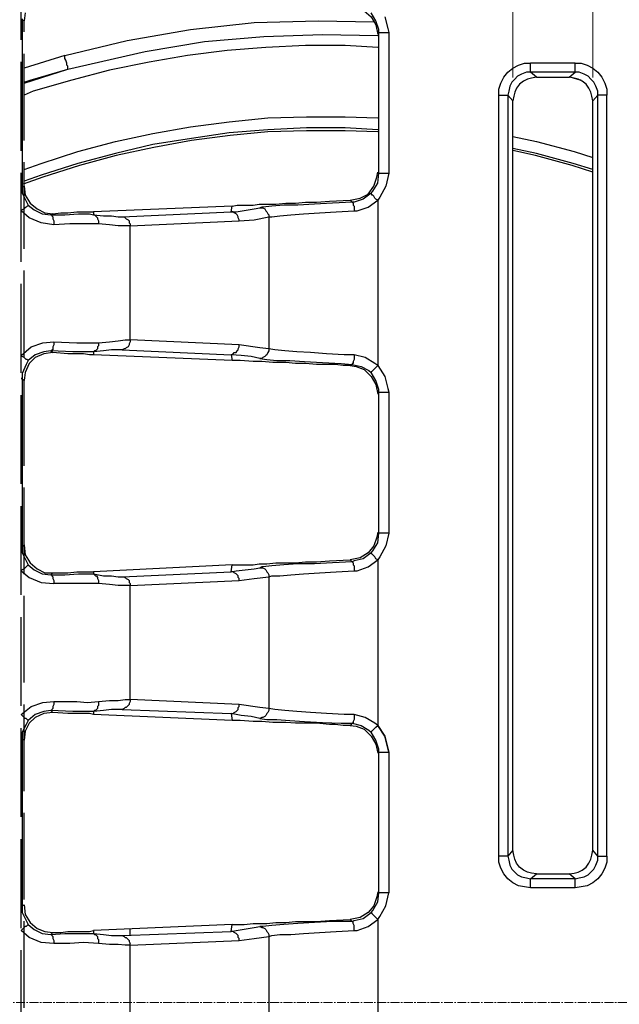
# Model space of a CAD drawing. Units: millimetres. Extents: x 0 to 9721, y -12778 to 6839.
# Drawn here: x 1069 to 1197, y -5338 to -5128 of the extents above; entities that cross this region are included whole.
import ezdxf

# ---------------------------------------------------------------- set-up
doc = ezdxf.new("R2010")
doc.units = ezdxf.units.MM
for name, pattern in [('CENTER2', [28.575, 19.05, -3.175, 3.175, -3.175]), ('PDF_IMPORT', [1, 0.8, -0.2]), ('SLD-Solid', [0])]:
    doc.linetypes.add(name, pattern=pattern)
doc.layers.get('0').update_dxf_attribs({"lineweight": 15})
doc.layers.get('Defpoints').update_dxf_attribs({"color": 72})
doc.layers.add('Centre line', color=5, linetype='CENTER2', lineweight=0)
doc.layers.add('PDF_Geomertry', color=7, linetype='Continuous')
doc.styles.add('Izmeru teksts', font='arial.ttf')
doc.dimstyles.get("Standard").update_dxf_attribs({"dimtxt": 70, "dimasz": 80, "dimexe": 30, "dimexo": 30, "dimgap": 50, "dimtad": 0, "dimtih": 1, "dimtoh": 1, "dimdec": 0, "dimzin": 0, "dimdsep": 46, "dimtxsty": 'Izmeru teksts', "dimcen": 0, "dimclrd": 109, "dimclre": 109, "dimclrt": 109, "dimadec": 0, "dimazin": 0, "dimtfac": 1, "dimtdec": 4, "dimtofl": 0, "dimtmove": 0, "dimatfit": 3, "dimfxl": 1, "dimtolj": 1, "dimtzin": 0, "dimlwd": 0, "dimlwe": 0, "dimarcsym": 0})

# ---------------------------------------------------------------- blocks, each defined once
blk = doc.blocks.new('*D273')
at = {"color": 109, "lineweight": 0}
for p, q in [((1174.54, -5140.02), (1174.54, -4955.54)), ((1191.69, -5140.02), (1191.69, -4955.54)), ((1024.54, -4970.54), (1074.54, -4970.54)), ((1074.54, -4970.54), (1124.54, -4970.54)), ((1241.69, -4970.54), (1291.69, -4970.54))]:
    blk.add_line(p, q, dxfattribs=at)
at = {"color": 109}
for points in [[(1124.54, -4978.87), (1124.54, -4962.2), (1174.54, -4970.54)], [(1241.69, -4962.2), (1241.69, -4978.87), (1191.69, -4970.54)]]:
    blk.add_solid(points, dxfattribs=at)
at = {"layer": 'Defpoints', "color": 0}
for p in [(1191.69, -4970.54), (1174.54, -5145.02), (1191.69, -5145.02)]:
    blk.add_point(p, dxfattribs=at)
at = {"color": 109, "insert": (971.08, -4970.54), "char_height": 50, "attachment_point": 5, "style": 'Izmeru teksts'}
blk.add_mtext('\\A1;17', dxfattribs=at)
blk = doc.blocks.new('*D277')
at = {"color": 109, "lineweight": 0}
for p, q in [((1498.93, -5094.76), (1433.09, -5141.28)), ((1548.93, -5094.76), (1498.93, -5094.76))]:
    blk.add_line(p, q, dxfattribs=at)
at = {"color": 109}
blk.add_solid([(1428.28, -5134.48), (1437.9, -5148.09), (1392.26, -5170.14)], dxfattribs=at)
at = {"layer": 'Defpoints', "color": 0}
for p in [(1392.26, -5170.14), (918.28, -5505.08)]:
    blk.add_point(p, dxfattribs=at)
at = {"color": 109, "insert": (1651.11, -5094.76), "char_height": 50, "attachment_point": 5, "style": 'Izmeru teksts'}
blk.add_mtext('\\A1;%%C592', dxfattribs=at)

msp = doc.modelspace()

# ---------------------------------------------------------------- linework, layer by layer
at = {"color": 7, "linetype": 'SLD-Solid', "lineweight": 25}
for centre, radius, start, end in [((1247.31, -5337.72), 343.01, 251.2897, 108.7103), ((1128.68, -5337.72), 325, 22.6199, 125.7758)]:
    msp.add_arc(centre, radius, start, end, dxfattribs=at)
at = {"layer": 'Centre line', "linetype": 'CENTER2', "lineweight": 0, "ltscale": 0.1}
msp.add_line((1681.83, -5337.72), (812.79, -5337.72), dxfattribs=at)
at = {"layer": 'PDF_Geomertry', "lineweight": 25}
for p, q in [((1179.62, -5139.93), (1186.61, -5139.93)), ((1092.8, -5196.08), (1092.8, -5171.72)), ((1092.8, -5272.99), (1092.8, -5248.62)), ((1179.62, -5310.28), (1186.61, -5310.28))]:
    msp.add_line(p, q, dxfattribs=at)
at = {"layer": 'PDF_Geomertry', "linetype": 'PDF_IMPORT', "lineweight": 25, "ltscale": 23.738988}
msp.add_lwpolyline([(1069.51, -5582.96), (1069.51, -5092.26)], dxfattribs=at)
at = {"layer": 'PDF_Geomertry', "lineweight": 25}
for points in [[(1139.81, -5124.68), (1141.08, -5124.89), (1142.77, -5125.74), (1144.26, -5127.01), (1145.32, -5128.71), (1145.74, -5130.82), (1145.95, -5130.61), (1145.95, -5130.4), (1145.95, -5129.76), (1145.32, -5127.86), (1144.26, -5126.16)], [(1070.36, -5126.16), (1070.15, -5127.86), (1069.72, -5127.65), (1069.72, -5127.43), (1069.72, -5163.45), (1069.72, -5163.45), (1070.15, -5163.24), (1070.36, -5165.15), (1071.42, -5166.84), (1072.9, -5168.11), (1074.59, -5168.96), (1076.29, -5169.17), (1075.86, -5169.38), (1078.83, -5169.38), (1081.79, -5169.17), (1083.27, -5169.17), (1084.12, -5169.17), (1084.97, -5169.38), (1085.18, -5169.38), (1085.39, -5169.6), (1085.6, -5169.81), (1085.81, -5170.02), (1085.81, -5170.23), (1086.03, -5170.66), (1086.03, -5170.87), (1086.03, -5171.29)], [(1147.22, -5127.01), (1147.86, -5129.55), (1148.07, -5130.4), (1148.07, -5160.49), (1147.43, -5163.24), (1146.16, -5165.57), (1145.74, -5166.21), (1145.32, -5165.99), (1145.1, -5165.78), (1144.89, -5165.36), (1144.68, -5165.15), (1144.47, -5165.15), (1144.47, -5164.94), (1144.26, -5164.94), (1144.26, -5164.72), (1142.56, -5165.99), (1140.66, -5166.63), (1140.23, -5166.63), (1140.45, -5166.84), (1140.45, -5167.05), (1140.45, -5167.27), (1140.66, -5167.48), (1140.66, -5167.9), (1140.66, -5168.11), (1140.66, -5168.54)], [(1078.83, -5135.27), (1092.17, -5132.1), (1105.72, -5129.76), (1119.27, -5128.28), (1133.03, -5127.86), (1144.89, -5128.07)], [(1070.15, -5140.99), (1071.42, -5140.57), (1079.46, -5138.24), (1095.98, -5134.43), (1108.68, -5132.31), (1121.39, -5131.25), (1133.88, -5130.82), (1145.74, -5131.04)], [(1139.81, -5166.21), (1141.93, -5165.78), (1143.62, -5164.94), (1144.89, -5163.24), (1145.53, -5161.33), (1145.74, -5160.27), (1145.95, -5160.49), (1145.95, -5130.4), (1146.16, -5130.4), (1146.37, -5130.4), (1146.59, -5130.4), (1147.01, -5130.4), (1147.22, -5130.4), (1147.64, -5130.4), (1148.07, -5130.4)], [(1145.74, -5133.58), (1138.75, -5133.15), (1130.28, -5133.15), (1121.81, -5133.58), (1113.55, -5134.21), (1105.08, -5135.27), (1096.83, -5136.76), (1088.36, -5138.45), (1080.31, -5140.57), (1072.05, -5142.9), (1070.15, -5143.75)], [(1070.15, -5141.21), (1079.46, -5138.24), (1079.46, -5138.03), (1079.46, -5137.82), (1079.46, -5137.6), (1079.25, -5137.39), (1079.25, -5136.97), (1079.04, -5136.33), (1078.83, -5135.91), (1078.83, -5135.27), (1070.15, -5138.03)], [(1171.57, -5143.75), (1171.57, -5142.48), (1172, -5141.21), (1172.63, -5139.93), (1173.48, -5138.88), (1174.54, -5138.03), (1175.81, -5137.39), (1177.08, -5136.97), (1178.35, -5136.97)], [(1178.35, -5138.88), (1178.35, -5138.88), (1178.35, -5138.66), (1178.35, -5138.45), (1178.35, -5138.24), (1178.35, -5137.82), (1178.35, -5137.6), (1178.35, -5137.18), (1178.35, -5136.97)], [(1187.88, -5136.97), (1178.35, -5136.97)], [(1187.88, -5136.97), (1189.15, -5136.97), (1190.42, -5137.39), (1191.69, -5138.03), (1192.75, -5138.88), (1193.59, -5139.93), (1194.23, -5141.21), (1194.65, -5142.48), (1194.65, -5143.75)], [(1187.88, -5138.88), (1187.88, -5138.88), (1187.88, -5138.66), (1187.88, -5138.45), (1187.88, -5138.24), (1187.88, -5137.82), (1187.88, -5137.6), (1187.88, -5137.18), (1187.88, -5136.97)], [(1178.35, -5138.88), (1177.5, -5138.88), (1176.44, -5139.3), (1175.59, -5139.72), (1174.96, -5140.36), (1174.32, -5140.99), (1173.9, -5141.84), (1173.69, -5142.9), (1173.48, -5143.75)], [(1179.62, -5139.93), (1178.56, -5140.15), (1177.71, -5140.36), (1176.87, -5140.78), (1176.02, -5141.42), (1175.38, -5142.27), (1174.96, -5143.11), (1174.75, -5143.96), (1174.54, -5145.02)], [(1187.88, -5138.88), (1178.35, -5138.88)], [(1179.62, -5139.93), (1178.35, -5138.88)], [(1186.61, -5139.93), (1187.88, -5138.88)], [(1191.69, -5145.02), (1191.48, -5143.96), (1191.26, -5143.11), (1190.84, -5142.27), (1190.21, -5141.42), (1189.36, -5140.78), (1188.51, -5140.36), (1187.66, -5140.15), (1186.61, -5139.93)], [(1189.15, -5140.57), (1188.93, -5140.57), (1186.82, -5139.93)], [(1192.75, -5143.75), (1192.75, -5142.9), (1192.32, -5141.84), (1191.9, -5140.99), (1191.26, -5140.36), (1190.63, -5139.72), (1189.78, -5139.3), (1188.72, -5138.88), (1187.88, -5138.88)], [(1174.54, -5145.02), (1173.48, -5143.75)], [(1191.69, -5145.02), (1192.75, -5143.75)], [(1192.75, -5306.47), (1192.75, -5143.75)], [(1194.65, -5143.75), (1194.44, -5143.75), (1194.02, -5143.75), (1193.81, -5143.75), (1193.38, -5143.75), (1193.17, -5143.75), (1192.96, -5143.75), (1192.75, -5143.75)], [(1194.65, -5306.47), (1194.65, -5143.75)], [(1174.54, -5305.19), (1174.54, -5145.02)], [(1191.69, -5305.19), (1191.69, -5145.02)], [(1070.15, -5159.64), (1073.75, -5158.37), (1081.58, -5155.82), (1089.63, -5153.71), (1097.67, -5152.01), (1105.72, -5150.53), (1113.98, -5149.47), (1122.24, -5148.62), (1130.49, -5148.41), (1138.75, -5148.41), (1145.74, -5148.62)], [(1145.74, -5151.16), (1138.75, -5150.74), (1130.49, -5150.74), (1122.24, -5151.16), (1113.98, -5151.8), (1105.93, -5153.07), (1097.67, -5154.34), (1089.63, -5156.25), (1081.58, -5158.37), (1073.75, -5160.91), (1070.15, -5162.18)], [(1145.74, -5151.59), (1138.75, -5151.38), (1130.49, -5151.38), (1122.24, -5151.59), (1114.19, -5152.43), (1105.93, -5153.49), (1097.88, -5154.98), (1089.84, -5156.67), (1082, -5158.79), (1074.17, -5161.33), (1069.93, -5162.82)], [(1174.54, -5152.65), (1179.62, -5153.71), (1187.66, -5155.82), (1191.69, -5157.1)], [(1191.69, -5159.64), (1187.45, -5158.37), (1179.62, -5156.25), (1174.54, -5155.19)], [(1191.69, -5160.27), (1187.24, -5158.79), (1179.41, -5156.67), (1174.54, -5155.61)], [(1144.26, -5164.72), (1144.68, -5164.3), (1145.74, -5162.6), (1145.95, -5160.49), (1146.16, -5160.49), (1146.37, -5160.49), (1146.59, -5160.49), (1147.01, -5160.49), (1147.22, -5160.49), (1147.64, -5160.49), (1148.07, -5160.49)], [(1069.51, -5163.45), (1069.72, -5163.45), (1069.72, -5163.45), (1069.72, -5163.66), (1069.72, -5164.3), (1069.72, -5164.72), (1070.57, -5166.42), (1070.99, -5167.27)], [(1070.99, -5167.27), (1070.99, -5167.27), (1070.99, -5167.48), (1070.78, -5167.48), (1070.57, -5167.69), (1070.36, -5167.9), (1070.15, -5168.11), (1069.72, -5168.33), (1069.51, -5168.54)], [(1070.99, -5167.27), (1072.26, -5168.33), (1073.96, -5169.17), (1075.86, -5169.38)], [(1076.29, -5169.17), (1077.98, -5168.96), (1079.46, -5168.96), (1081.37, -5168.75), (1082.85, -5168.75), (1084.12, -5168.75), (1084.97, -5168.75), (1084.97, -5169.38), (1087.09, -5169.6), (1088.78, -5169.6), (1090.26, -5169.81), (1091.11, -5169.81), (1091.53, -5169.81), (1091.74, -5170.02), (1091.96, -5170.23), (1092.38, -5170.44), (1092.59, -5170.66), (1092.59, -5171.08), (1092.8, -5171.29), (1092.8, -5171.72), (1116.09, -5170.66), (1116.09, -5170.44), (1115.88, -5170.02), (1115.88, -5169.81), (1115.67, -5169.38), (1115.46, -5169.17), (1115.04, -5168.96), (1114.82, -5168.75), (1114.4, -5168.75), (1114.61, -5167.48), (1084.97, -5168.75)], [(1091.11, -5169.81), (1114.4, -5168.75), (1114.4, -5168.75), (1115.46, -5168.75), (1119.27, -5168.11), (1120.54, -5167.9), (1120.96, -5167.9), (1121.18, -5167.9), (1121.6, -5168.11), (1121.81, -5168.54), (1122.02, -5168.75), (1122.24, -5169.17), (1122.45, -5169.38), (1122.45, -5169.81), (1123.08, -5169.81), (1124.78, -5169.6), (1127.11, -5169.38), (1129.86, -5169.17), (1133.25, -5168.96), (1136.85, -5168.75), (1140.66, -5168.54), (1141.29, -5168.54), (1143.62, -5167.69), (1145.74, -5166.21), (1145.74, -5201.59), (1145.1, -5201.17), (1142.99, -5199.89), (1140.66, -5199.26), (1138.54, -5199.26), (1134.73, -5199.05), (1131.34, -5198.83), (1128.38, -5198.62), (1125.83, -5198.41), (1123.72, -5198.2), (1122.45, -5197.99), (1120.54, -5197.78), (1116.09, -5197.14)], [(1114.61, -5167.48), (1115.67, -5167.27), (1117.15, -5167.27), (1119.06, -5167.27), (1120.33, -5167.05), (1122.02, -5167.05), (1123.93, -5167.05), (1126.05, -5166.84), (1128.16, -5166.84), (1130.28, -5166.63), (1132.61, -5166.63), (1135.36, -5166.42), (1139.81, -5166.21), (1140.23, -5166.63), (1136, -5166.84), (1132.19, -5167.05), (1128.59, -5167.27), (1125.62, -5167.27), (1123.08, -5167.48), (1121.18, -5167.69), (1120.96, -5167.69), (1120.54, -5167.9)], [(1076.5, -5171.5), (1073.75, -5171.08), (1071.2, -5170.02), (1069.51, -5168.54)], [(1075.86, -5169.38), (1076.07, -5169.38), (1076.07, -5169.6), (1076.29, -5169.81), (1076.29, -5170.02), (1076.29, -5170.23), (1076.5, -5170.66), (1076.5, -5171.08), (1076.5, -5171.5)], [(1086.03, -5171.29), (1082.85, -5171.29), (1079.89, -5171.29), (1076.5, -5171.5)], [(1116.09, -5170.66), (1119.27, -5170.44), (1122.45, -5169.81), (1122.45, -5197.99), (1122.45, -5198.41), (1122.24, -5198.83), (1122.02, -5199.26), (1121.81, -5199.47), (1121.6, -5199.68), (1121.18, -5199.89), (1120.96, -5200.11), (1120.54, -5200.11), (1118.64, -5199.68), (1116.52, -5199.47), (1114.4, -5199.26), (1114.61, -5200.53), (1084.97, -5199.26)], [(1092.8, -5171.72), (1091.74, -5171.72), (1090.26, -5171.72), (1088.36, -5171.5), (1086.03, -5171.29)], [(1086.03, -5196.72), (1086.03, -5196.93), (1086.03, -5197.35), (1085.81, -5197.56), (1085.81, -5197.99), (1085.6, -5198.2), (1085.39, -5198.41), (1085.18, -5198.41), (1084.97, -5198.62), (1084.97, -5198.62), (1084.12, -5198.62), (1083.27, -5198.62), (1080.52, -5198.62), (1075.86, -5198.41), (1076.29, -5198.83), (1074.38, -5199.05), (1072.47, -5199.89), (1071.2, -5201.17), (1070.36, -5203.07), (1070.15, -5204.77), (1069.72, -5204.56), (1069.72, -5204.34), (1069.72, -5240.36), (1069.72, -5240.36), (1070.15, -5239.94), (1070.36, -5242.06), (1071.42, -5243.75), (1072.9, -5245.02), (1074.59, -5245.87), (1076.29, -5245.87), (1075.86, -5246.29), (1078.83, -5246.29), (1081.79, -5246.08), (1083.27, -5246.08), (1084.12, -5246.08), (1084.97, -5246.08), (1085.18, -5246.29), (1085.39, -5246.51), (1085.6, -5246.51), (1085.81, -5246.93), (1085.81, -5247.14), (1086.03, -5247.57), (1086.03, -5247.78), (1086.03, -5248.2)], [(1091.11, -5198.2), (1114.4, -5199.26), (1114.82, -5199.05), (1115.04, -5198.83), (1115.46, -5198.83), (1115.67, -5198.41), (1115.88, -5198.2), (1115.88, -5197.99), (1116.09, -5197.56), (1116.09, -5197.14), (1092.8, -5196.08), (1092.8, -5196.5), (1092.59, -5196.93), (1092.59, -5197.14), (1092.38, -5197.56), (1091.96, -5197.78), (1091.74, -5197.99), (1091.53, -5197.99), (1091.11, -5198.2), (1090.26, -5198.2), (1088.78, -5198.2), (1087.09, -5198.41), (1084.97, -5198.62), (1084.97, -5199.26), (1084.12, -5199.26), (1082.85, -5199.05), (1082, -5199.05), (1080.73, -5199.05), (1079.46, -5199.05), (1076.29, -5198.83)], [(1076.5, -5196.5), (1081.37, -5196.72), (1083.7, -5196.72), (1086.03, -5196.72)], [(1086.03, -5196.72), (1088.36, -5196.5), (1090.26, -5196.29), (1091.74, -5196.08), (1092.8, -5196.08)], [(1070.99, -5200.53), (1070.57, -5201.38), (1069.72, -5203.28), (1069.72, -5203.92), (1069.72, -5204.34), (1069.72, -5204.34), (1069.51, -5204.34)], [(1120.54, -5200.11), (1122.02, -5200.32), (1124.14, -5200.53), (1126.89, -5200.53), (1130.07, -5200.74), (1133.88, -5200.95), (1137.9, -5201.17), (1140.23, -5201.38), (1139.81, -5201.59), (1138.33, -5201.59), (1136.63, -5201.38), (1135.36, -5201.38), (1132.61, -5201.38), (1130.28, -5201.17), (1128.16, -5201.17), (1126.05, -5200.95), (1123.29, -5200.95), (1120.96, -5200.74), (1119.06, -5200.74), (1116.31, -5200.53), (1114.61, -5200.53)], [(1140.66, -5199.26), (1140.66, -5199.68), (1140.66, -5200.11), (1140.66, -5200.32), (1140.45, -5200.74), (1140.45, -5200.95), (1140.45, -5201.17), (1140.23, -5201.17), (1140.23, -5201.38), (1142.14, -5201.8), (1143.83, -5202.65), (1144.26, -5203.07), (1144.47, -5202.86), (1144.68, -5202.65), (1144.89, -5202.44), (1145.1, -5202.22), (1145.32, -5202.01), (1145.74, -5201.59), (1147.22, -5203.92), (1147.86, -5206.46), (1148.07, -5207.31), (1148.07, -5237.4), (1147.43, -5240.15), (1146.16, -5242.48), (1145.74, -5243.12), (1145.32, -5242.9), (1145.1, -5242.48), (1144.89, -5242.27), (1144.68, -5242.06), (1144.47, -5241.84), (1144.26, -5241.63), (1142.56, -5242.9), (1140.66, -5243.33), (1140.23, -5243.54), (1140.45, -5243.75), (1140.45, -5244.18), (1140.66, -5244.39), (1140.66, -5244.81), (1140.66, -5245.02), (1140.66, -5245.45)], [(1139.81, -5201.59), (1141.08, -5201.8), (1142.77, -5202.44), (1144.26, -5203.92), (1145.32, -5205.61), (1145.74, -5207.73), (1145.95, -5207.52), (1145.95, -5207.31), (1145.95, -5206.67), (1145.32, -5204.77), (1144.26, -5203.07)], [(1148.07, -5237.4), (1147.64, -5237.4), (1147.22, -5237.4), (1147.01, -5237.4), (1146.59, -5237.4), (1146.37, -5237.4), (1146.16, -5237.4), (1145.95, -5237.4), (1145.95, -5207.31), (1146.16, -5207.31), (1146.37, -5207.31), (1146.59, -5207.31), (1147.01, -5207.31), (1147.22, -5207.31), (1147.64, -5207.31), (1148.07, -5207.31)], [(1144.26, -5241.63), (1144.68, -5241.21), (1145.74, -5239.51), (1145.95, -5237.4), (1145.74, -5237.18), (1145.53, -5238.24), (1144.89, -5240.15), (1143.62, -5241.63), (1141.93, -5242.69), (1139.81, -5243.12)], [(1069.72, -5240.36), (1069.72, -5240.36), (1069.51, -5240.36)], [(1069.72, -5240.36), (1069.72, -5240.36), (1069.72, -5241.21), (1069.72, -5241.63), (1070.57, -5243.33), (1070.99, -5244.18)], [(1091.11, -5246.72), (1114.4, -5245.66), (1114.4, -5245.66), (1115.46, -5245.45), (1119.27, -5245.02), (1120.54, -5244.81), (1120.96, -5244.81), (1121.18, -5244.81), (1121.6, -5245.02), (1121.81, -5245.23), (1122.02, -5245.66), (1122.24, -5245.87), (1122.45, -5246.29), (1122.45, -5246.72), (1123.08, -5246.51), (1124.78, -5246.51), (1127.11, -5246.29), (1129.86, -5246.08), (1133.25, -5245.87), (1136.85, -5245.66), (1140.66, -5245.45), (1141.29, -5245.45), (1143.62, -5244.6), (1145.74, -5243.12), (1145.74, -5278.5), (1145.1, -5278.07), (1142.99, -5276.8), (1140.66, -5276.17), (1138.54, -5276.17), (1134.73, -5275.96), (1131.34, -5275.74), (1128.38, -5275.53), (1125.83, -5275.32), (1123.72, -5275.11), (1122.45, -5274.9), (1120.54, -5274.68), (1116.09, -5274.05)], [(1114.61, -5244.18), (1115.67, -5244.18), (1117.15, -5244.18), (1119.06, -5244.18), (1120.33, -5243.96), (1122.02, -5243.96), (1123.93, -5243.75), (1126.05, -5243.75), (1128.16, -5243.75), (1130.28, -5243.54), (1132.61, -5243.54), (1135.36, -5243.33), (1139.81, -5243.12), (1140.23, -5243.54), (1136, -5243.75), (1132.19, -5243.96), (1128.59, -5243.96), (1125.62, -5244.18), (1123.08, -5244.39), (1121.18, -5244.6), (1120.96, -5244.6), (1120.54, -5244.81)], [(1070.99, -5244.18), (1070.99, -5244.18), (1070.78, -5244.39), (1070.57, -5244.6), (1070.36, -5244.81), (1070.15, -5245.02), (1069.72, -5245.23), (1069.51, -5245.45), (1071.2, -5246.93), (1073.75, -5247.99), (1076.5, -5248.2)], [(1070.99, -5244.18), (1072.26, -5245.23), (1073.96, -5246.08), (1075.86, -5246.29)], [(1076.29, -5245.87), (1077.98, -5245.87), (1079.46, -5245.87), (1081.37, -5245.66), (1082.85, -5245.66), (1084.12, -5245.66), (1084.97, -5245.66), (1084.97, -5246.08), (1087.09, -5246.51), (1088.78, -5246.51), (1090.26, -5246.72), (1091.11, -5246.72), (1091.53, -5246.72), (1091.74, -5246.93), (1091.96, -5247.14), (1092.38, -5247.35), (1092.59, -5247.57), (1092.59, -5247.99), (1092.8, -5248.2), (1092.8, -5248.62), (1116.09, -5247.57), (1116.09, -5247.14), (1115.88, -5246.93), (1115.88, -5246.51), (1115.67, -5246.29), (1115.46, -5246.08), (1115.04, -5245.87), (1114.82, -5245.66), (1114.4, -5245.66), (1114.61, -5244.18), (1084.97, -5245.66)], [(1075.86, -5246.29), (1076.07, -5246.29), (1076.07, -5246.51), (1076.29, -5246.72), (1076.29, -5246.93), (1076.29, -5247.14), (1076.5, -5247.57), (1076.5, -5247.99), (1076.5, -5248.2)], [(1116.09, -5247.57), (1119.27, -5247.14), (1122.45, -5246.72), (1122.45, -5274.9), (1122.45, -5275.32), (1122.24, -5275.74), (1122.02, -5275.96), (1121.81, -5276.38), (1121.6, -5276.59), (1121.18, -5276.8), (1120.96, -5276.8), (1120.54, -5277.02), (1118.64, -5276.59), (1116.52, -5276.38), (1114.4, -5275.96), (1114.61, -5277.44), (1084.97, -5276.17)], [(1086.03, -5248.2), (1082.85, -5248.2), (1079.89, -5248.2), (1076.5, -5248.2)], [(1092.8, -5248.62), (1091.74, -5248.62), (1090.26, -5248.62), (1088.36, -5248.41), (1086.03, -5248.2)], [(1086.03, -5273.41), (1086.03, -5273.84), (1086.03, -5274.26), (1085.81, -5274.47), (1085.81, -5274.9), (1085.6, -5275.11), (1085.39, -5275.32), (1085.18, -5275.32), (1084.97, -5275.53), (1084.97, -5275.53), (1084.12, -5275.53), (1083.27, -5275.53), (1080.52, -5275.53), (1075.86, -5275.32), (1076.29, -5275.74), (1074.38, -5275.96), (1072.47, -5276.8), (1071.2, -5278.07), (1070.36, -5279.77), (1070.15, -5281.68), (1069.72, -5281.46), (1069.72, -5281.25), (1069.72, -5317.27), (1069.72, -5317.06), (1070.15, -5316.85), (1070.36, -5318.97), (1071.42, -5320.66), (1072.9, -5321.93), (1074.59, -5322.57), (1076.29, -5322.78), (1075.86, -5323.2), (1078.83, -5322.99), (1081.79, -5322.99), (1083.27, -5322.99), (1084.12, -5322.99), (1084.97, -5322.99), (1085.18, -5323.2), (1085.39, -5323.2), (1085.6, -5323.42), (1085.81, -5323.63), (1085.81, -5324.05), (1086.03, -5324.26), (1086.03, -5324.69), (1086.03, -5325.11)], [(1091.11, -5275.11), (1114.4, -5275.96), (1114.82, -5275.96), (1115.04, -5275.74), (1115.46, -5275.53), (1115.67, -5275.32), (1115.88, -5275.11), (1115.88, -5274.68), (1116.09, -5274.47), (1116.09, -5274.05), (1092.8, -5272.99), (1092.8, -5273.41), (1092.59, -5273.84), (1092.59, -5274.05), (1092.38, -5274.26), (1091.96, -5274.68), (1091.74, -5274.68), (1091.53, -5274.9), (1091.11, -5275.11), (1090.26, -5275.11), (1088.78, -5275.11), (1087.09, -5275.32), (1084.97, -5275.53), (1084.97, -5276.17), (1084.12, -5275.96), (1082.85, -5275.96), (1082, -5275.96), (1080.73, -5275.96), (1079.46, -5275.96), (1076.29, -5275.74)], [(1076.5, -5273.41), (1081.37, -5273.41), (1083.7, -5273.63), (1086.03, -5273.41)], [(1086.03, -5273.41), (1088.36, -5273.2), (1090.26, -5273.2), (1091.74, -5272.99), (1092.8, -5272.99)], [(1120.54, -5277.02), (1122.02, -5277.23), (1124.14, -5277.23), (1126.89, -5277.44), (1130.07, -5277.65), (1133.88, -5277.86), (1137.9, -5278.07), (1140.23, -5278.07), (1139.81, -5278.5), (1138.33, -5278.5), (1136.63, -5278.29), (1135.36, -5278.29), (1132.61, -5278.07), (1130.28, -5278.07), (1128.16, -5278.07), (1126.05, -5277.86), (1123.29, -5277.86), (1120.96, -5277.65), (1119.06, -5277.65), (1116.31, -5277.44), (1114.61, -5277.44)], [(1140.66, -5276.17), (1140.66, -5276.59), (1140.66, -5277.02), (1140.66, -5277.23), (1140.45, -5277.65), (1140.45, -5277.86), (1140.45, -5278.07), (1140.23, -5278.07), (1142.14, -5278.5), (1143.83, -5279.56), (1144.26, -5279.98), (1144.47, -5279.77), (1144.68, -5279.56), (1144.89, -5279.35), (1145.1, -5279.13), (1145.32, -5278.92), (1145.74, -5278.5), (1147.22, -5280.83), (1147.86, -5283.37), (1148.07, -5284.22), (1148.07, -5314.3), (1147.64, -5314.3), (1147.22, -5314.3), (1147.01, -5314.3), (1146.59, -5314.3), (1146.37, -5314.3), (1146.16, -5314.3), (1145.95, -5314.3), (1145.95, -5284.22), (1146.16, -5284.22), (1146.37, -5284.22), (1146.59, -5284.22), (1147.01, -5284.22), (1147.22, -5284.22), (1147.64, -5284.22), (1148.07, -5284.22), (1147.86, -5283.37), (1147.22, -5280.83), (1145.74, -5278.5)], [(1070.99, -5277.44), (1070.57, -5278.29), (1069.72, -5279.98), (1069.72, -5280.83), (1069.72, -5281.25), (1069.72, -5281.25), (1069.51, -5281.25)], [(1139.81, -5278.5), (1141.08, -5278.71), (1142.77, -5279.35), (1144.26, -5280.83), (1145.32, -5282.52), (1145.74, -5284.43), (1145.95, -5284.22), (1145.95, -5284.22), (1145.95, -5283.58), (1145.32, -5281.68), (1144.26, -5279.98)], [(1178.35, -5313.25), (1177.08, -5313.03), (1175.81, -5312.82), (1174.54, -5312.19), (1173.48, -5311.34), (1172.63, -5310.28), (1172, -5309.01), (1171.57, -5307.74), (1171.57, -5306.47)], [(1186.61, -5310.28), (1187.66, -5310.07), (1188.51, -5309.86), (1189.36, -5309.43), (1190.21, -5308.8), (1190.84, -5307.95), (1191.26, -5307.1), (1191.48, -5306.25), (1191.69, -5305.19)], [(1192.75, -5306.47), (1191.69, -5305.19)], [(1187.88, -5311.34), (1186.61, -5310.28)], [(1178.35, -5313.25), (1178.35, -5312.82), (1178.35, -5312.61), (1178.35, -5312.19), (1178.35, -5311.97), (1178.35, -5311.76), (1178.35, -5311.55), (1178.35, -5311.34)], [(1187.88, -5311.34), (1178.35, -5311.34)], [(1144.26, -5318.54), (1144.68, -5318.12), (1145.74, -5316.21), (1145.95, -5314.3), (1145.74, -5314.09), (1145.53, -5315.15), (1144.89, -5317.06), (1143.62, -5318.54), (1141.93, -5319.6), (1139.81, -5320.03)], [(1140.66, -5322.36), (1140.66, -5321.93), (1140.66, -5321.51), (1140.66, -5321.3), (1140.45, -5320.87), (1140.45, -5320.66), (1140.45, -5320.45), (1140.23, -5320.45), (1140.66, -5320.24), (1142.56, -5319.81), (1144.26, -5318.54), (1144.47, -5318.75), (1144.68, -5318.97), (1144.89, -5319.18), (1145.1, -5319.39), (1145.32, -5319.6), (1145.74, -5320.03), (1146.16, -5319.39), (1147.43, -5317.06), (1148.07, -5314.3)], [(1187.88, -5313.25), (1178.35, -5313.25)], [(1069.51, -5317.27), (1069.72, -5317.27), (1069.72, -5317.27), (1069.72, -5317.27), (1069.72, -5318.12), (1069.72, -5318.54), (1070.57, -5320.24), (1070.99, -5321.08)], [(1070.99, -5321.08), (1070.99, -5321.08), (1070.78, -5321.3), (1070.57, -5321.51), (1070.36, -5321.51), (1070.15, -5321.72), (1069.72, -5322.14), (1069.51, -5322.36)], [(1070.99, -5321.08), (1072.26, -5322.14), (1073.96, -5322.99), (1075.86, -5323.2)], [(1092.8, -5325.53), (1116.09, -5324.47), (1116.09, -5324.05), (1115.88, -5323.84), (1115.88, -5323.42), (1115.67, -5323.2), (1115.46, -5322.99), (1115.04, -5322.78), (1114.82, -5322.57), (1114.4, -5322.57), (1114.61, -5321.08), (1084.97, -5322.36)], [(1091.11, -5323.42), (1114.4, -5322.57), (1114.4, -5322.57), (1115.46, -5322.36), (1119.27, -5321.72), (1120.54, -5321.51), (1120.96, -5321.72), (1121.18, -5321.72), (1121.6, -5321.93), (1121.81, -5322.14), (1122.02, -5322.57), (1122.24, -5322.78), (1122.45, -5323.2), (1122.45, -5323.63), (1123.08, -5323.42), (1124.78, -5323.2), (1127.11, -5323.2), (1129.86, -5322.99), (1133.25, -5322.78), (1136.85, -5322.57), (1140.66, -5322.36), (1141.29, -5322.36), (1143.62, -5321.51), (1145.74, -5320.03), (1145.74, -5355.41)], [(1114.61, -5321.08), (1115.67, -5321.08), (1117.15, -5321.08), (1119.06, -5320.87), (1120.33, -5320.87), (1122.02, -5320.87), (1123.93, -5320.66), (1126.05, -5320.66), (1128.16, -5320.45), (1130.28, -5320.45), (1132.61, -5320.45), (1135.36, -5320.24), (1139.81, -5320.03), (1140.23, -5320.45), (1136, -5320.45), (1132.19, -5320.66), (1128.59, -5320.87), (1125.62, -5321.08), (1123.08, -5321.3), (1121.18, -5321.51), (1120.96, -5321.51), (1120.54, -5321.51)], [(1076.5, -5325.11), (1073.75, -5324.9), (1071.2, -5323.84), (1069.51, -5322.36)], [(1075.86, -5323.2), (1076.07, -5323.2), (1076.07, -5323.42), (1076.29, -5323.63), (1076.29, -5323.84), (1076.29, -5324.05), (1076.5, -5324.47), (1076.5, -5324.69), (1076.5, -5325.11)], [(1076.29, -5322.78), (1077.98, -5322.78), (1079.46, -5322.57), (1081.37, -5322.57), (1082.85, -5322.57), (1084.12, -5322.57), (1084.97, -5322.36), (1084.97, -5322.99), (1087.09, -5323.2), (1088.78, -5323.42), (1090.26, -5323.42), (1091.11, -5323.42), (1091.53, -5323.63), (1091.74, -5323.84), (1091.96, -5323.84), (1092.38, -5324.26), (1092.59, -5324.47), (1092.59, -5324.69), (1092.8, -5325.11)], [(1086.03, -5325.11), (1082.85, -5324.9), (1079.89, -5325.11), (1076.5, -5325.11)], [(1116.09, -5324.47), (1119.27, -5324.05), (1122.45, -5323.63), (1122.45, -5351.81), (1122.45, -5352.23), (1122.24, -5352.65), (1122.02, -5352.87), (1121.81, -5353.29), (1121.6, -5353.5), (1121.18, -5353.71), (1120.96, -5353.71), (1120.54, -5353.71), (1118.64, -5353.5), (1116.52, -5353.08), (1114.4, -5352.87), (1114.61, -5354.35), (1084.97, -5352.87)], [(1092.8, -5325.53), (1091.74, -5325.53), (1090.26, -5325.32), (1088.36, -5325.32), (1086.03, -5325.11)], [(1092.8, -5349.9), (1092.8, -5325.11)]]:
    msp.add_lwpolyline(points, dxfattribs=at)
at = {"layer": 'PDF_Geomertry', "linetype": 'PDF_IMPORT', "lineweight": 25, "ltscale": 23.183738}
msp.add_lwpolyline([(1070.15, -5547.58), (1070.15, -5127.86)], dxfattribs=at)
at = {"layer": 'PDF_Geomertry', "lineweight": 25}
for points in [[(1173.48, -5143.75), (1173.48, -5306.47), (1173.48, -5306.47), (1173.27, -5306.47), (1173.05, -5306.47), (1172.84, -5306.47), (1172.63, -5306.47), (1172.21, -5306.47), (1171.78, -5306.47), (1171.57, -5306.47), (1171.57, -5143.75), (1171.78, -5143.75), (1172.21, -5143.75), (1172.63, -5143.75), (1172.84, -5143.75), (1173.05, -5143.75), (1173.27, -5143.75), (1173.48, -5143.75)], [(1075.86, -5198.41), (1074.38, -5198.62), (1072.47, -5199.26), (1070.99, -5200.53), (1070.99, -5200.53), (1070.78, -5200.32), (1070.57, -5200.32), (1070.36, -5200.11), (1070.15, -5199.89), (1069.72, -5199.68), (1069.51, -5199.47), (1071.63, -5197.56), (1074.17, -5196.72), (1076.5, -5196.5), (1076.5, -5196.93), (1076.5, -5197.14), (1076.29, -5197.56), (1076.29, -5197.78), (1076.29, -5198.2), (1076.07, -5198.2), (1076.07, -5198.41)], [(1075.86, -5275.32), (1074.38, -5275.53), (1072.47, -5276.17), (1070.99, -5277.44), (1070.99, -5277.44), (1070.78, -5277.23), (1070.57, -5277.02), (1070.36, -5277.02), (1070.15, -5276.8), (1069.72, -5276.38), (1069.51, -5276.17), (1071.63, -5274.47), (1074.17, -5273.63), (1076.5, -5273.41), (1076.5, -5273.84), (1076.5, -5274.05), (1076.29, -5274.47), (1076.29, -5274.68), (1076.29, -5274.9), (1076.07, -5275.11), (1076.07, -5275.32)], [(1173.48, -5306.47), (1173.69, -5307.31), (1173.9, -5308.37), (1174.32, -5309.22), (1174.96, -5309.86), (1175.59, -5310.49), (1176.44, -5310.91), (1177.5, -5311.13), (1178.35, -5311.34), (1179.62, -5310.28), (1178.56, -5310.07), (1177.71, -5309.86), (1176.87, -5309.43), (1176.02, -5308.8), (1175.38, -5307.95), (1174.96, -5307.1), (1174.75, -5306.25), (1174.54, -5305.19)], [(1194.65, -5306.47), (1194.65, -5307.74), (1194.23, -5309.01), (1193.59, -5310.28), (1192.75, -5311.34), (1191.69, -5312.19), (1190.42, -5312.82), (1189.15, -5313.03), (1187.88, -5313.25), (1187.88, -5312.82), (1187.88, -5312.61), (1187.88, -5312.19), (1187.88, -5311.97), (1187.88, -5311.76), (1187.88, -5311.55), (1187.88, -5311.34), (1188.72, -5311.13), (1189.78, -5310.91), (1190.63, -5310.49), (1191.26, -5309.86), (1191.9, -5309.22), (1192.32, -5308.37), (1192.75, -5307.31), (1192.75, -5306.47), (1192.96, -5306.47), (1193.17, -5306.47), (1193.38, -5306.47), (1193.81, -5306.47), (1194.02, -5306.47), (1194.44, -5306.47)]]:
    msp.add_lwpolyline(points, close=True, dxfattribs=at)
at = {"layer": 'PDF_Geomertry', "linetype": 'PDF_IMPORT', "lineweight": 25, "ltscale": 15.964847}
msp.add_lwpolyline([(1092.8, -5323.35), (1092.8, -5322.02)], dxfattribs=at)

# ---------------------------------------------------------------- dimensions: what is measured, and where the dimension line sits
dim = msp.add_linear_dim(base=(1191.69, -4970.54), p1=(1174.54, -5145.02), p2=(1191.69, -5145.02), dimstyle='Standard', override={"dimtxt": 50, "dimasz": 50, "dimexe": 15, "dimexo": 5, "dimgap": 20})
dim.commit()
dim.dimension.update_dxf_attribs({"geometry": '*D273', "text_midpoint": (971.08, -4970.54), "dimtype": 160})
dim = msp.add_diameter_dim_2p(p1=(918.28, -5505.08), p2=(1392.26, -5170.14), text='%%C592', dimstyle='Standard', override={"dimtxt": 50, "dimasz": 50, "dimexe": 15, "dimexo": 5, "dimgap": 20, "dimtxsty": 'Izmeru teksts'})
dim.commit()
dim.dimension.update_dxf_attribs({"geometry": '*D277', "text_midpoint": (1498.93, -5094.76), "dimtype": 163})

doc.saveas('drawing.dxf')
